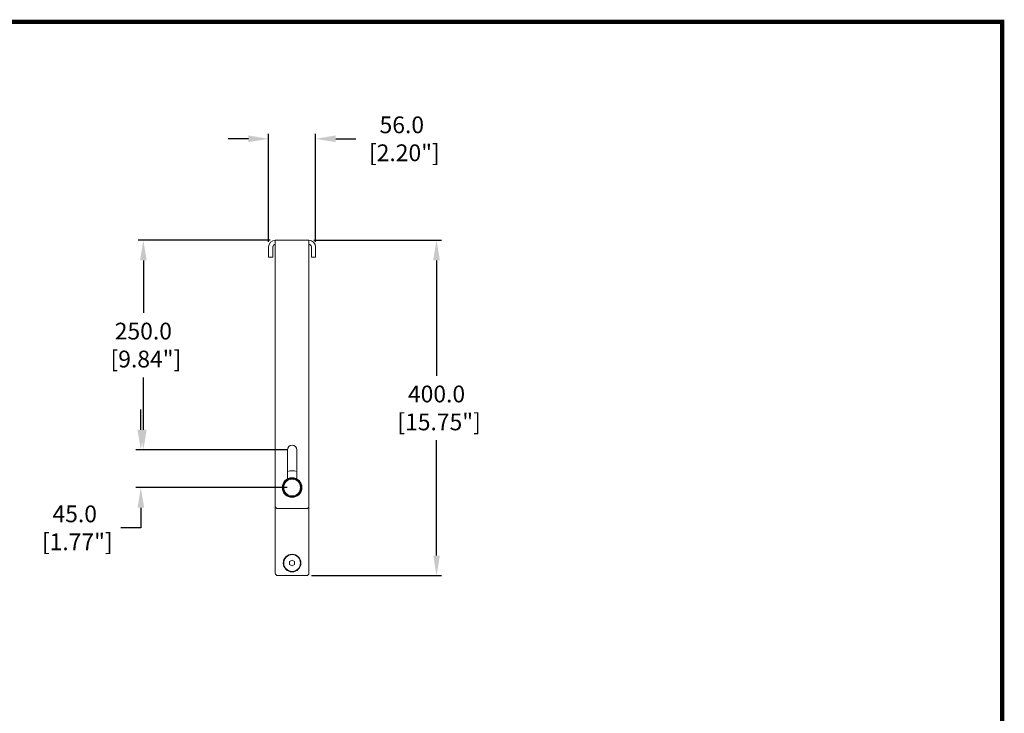
# Model space of a CAD drawing. Extents: x -290 to 2047, y -3 to 1652.
# Drawn here: x 873 to 2047, y 825 to 1652 of the extents above; entities that cross this region are included whole.
import ezdxf

# ---------------------------------------------------------------- set-up
doc = ezdxf.new("R2010")
doc.units = 0
doc.header["$LTSCALE"] = 4
doc.header["$MEASUREMENT"] = 0
doc.layers.get('0').update_dxf_attribs({"linetype": 'CONTINUOUS'})
doc.layers.get('Defpoints').update_dxf_attribs({"linetype": 'CONTINUOUS'})
doc.layers.add('DIM', color=7, linetype='CONTINUOUS')
doc.layers.add('DRAW', color=7, linetype='CONTINUOUS')
doc.styles.add('STD3', font='ARIAL.TTF', dxfattribs={"height": 20})
doc.dimstyles.new('Scale 3', dxfattribs={"dimscale": 3, "dimtxt": 3.5, "dimasz": 8, "dimexe": 2, "dimexo": 2, "dimgap": 3, "dimtad": 0, "dimtih": 1, "dimtoh": 1, "dimdec": 1, "dimzin": 0, "dimdsep": 46, "dimtxsty": 'STD3', "dimcen": 3, "dimdle": 1.3, "dimclrd": 256, "dimclre": 256, "dimclrt": 256, "dimadec": 0, "dimazin": 0, "dimtfac": 0.75, "dimtdec": 1, "dimtofl": 0, "dimtmove": 0, "dimatfit": 3, "dimfxl": 0, "dimtolj": 1, "dimtzin": 0, "dimarcsym": 0})

# ---------------------------------------------------------------- blocks, each defined once
blk = doc.blocks.new('*D26')
at = {"layer": 'Defpoints', "color": 0}
for p in [(1226.1, 1510), (1170.1, 1381), (1226.1, 1381)]:
    blk.add_point(p, dxfattribs=at)
at = {"layer": 'DIM', "lineweight": -2}
for p, q in [((1170.1, 1387), (1170.1, 1516)), ((1226.1, 1387), (1226.1, 1516)), ((1146.1, 1510), (1122.1, 1510)), ((1250.1, 1510), (1274.1, 1510))]:
    blk.add_line(p, q, dxfattribs=at)
at = {"layer": 'DIM'}
for points in [[(1146.1, 1514), (1146.1, 1506), (1170.1, 1510)], [(1250.1, 1514), (1250.1, 1506), (1226.1, 1510)]]:
    blk.add_solid(points, dxfattribs=at)
at = {"layer": 'DIM', "insert": (1328.9, 1510), "char_height": 20, "attachment_point": 5, "style": 'STD3'}
blk.add_mtext('\\A1;56.0\\P [2.20"]', dxfattribs=at)
blk = doc.blocks.new('*D27')
at = {"layer": 'Defpoints', "color": 0}
for p in [(1218.1, 1389), (1215.1, 989), (1370.3, 989)]:
    blk.add_point(p, dxfattribs=at)
at = {"layer": 'DIM', "lineweight": -2}
for p, q in [((1224.1, 1389), (1376.3, 1389)), ((1370.3, 1365), (1370.3, 1227.5)), ((1370.3, 1013), (1370.3, 1150.5)), ((1221.1, 989), (1376.3, 989))]:
    blk.add_line(p, q, dxfattribs=at)
at = {"layer": 'DIM'}
for points in [[(1366.3, 1365), (1374.3, 1365), (1370.3, 1389)], [(1366.3, 1013), (1374.3, 1013), (1370.3, 989)]]:
    blk.add_solid(points, dxfattribs=at)
at = {"layer": 'DIM', "insert": (1370.3, 1189), "char_height": 20, "attachment_point": 5, "style": 'STD3'}
blk.add_mtext('\\A1;400.0\\P [15.75"]', dxfattribs=at)
blk = doc.blocks.new('*D28')
at = {"layer": 'Defpoints', "color": 0}
for p in [(1178.1, 1389), (1020.8, 1139), (1198.1, 1139)]:
    blk.add_point(p, dxfattribs=at)
at = {"layer": 'DIM', "lineweight": -2}
for p, q in [((1172.1, 1389), (1014.8, 1389)), ((1020.8, 1365), (1020.8, 1302.5)), ((1020.8, 1163), (1020.8, 1225.5)), ((1192.1, 1139), (1014.8, 1139))]:
    blk.add_line(p, q, dxfattribs=at)
at = {"layer": 'DIM'}
for points in [[(1016.8, 1365), (1024.8, 1365), (1020.8, 1389)], [(1016.8, 1163), (1024.8, 1163), (1020.8, 1139)]]:
    blk.add_solid(points, dxfattribs=at)
at = {"layer": 'DIM', "insert": (1020.8, 1264), "char_height": 20, "attachment_point": 5, "style": 'STD3'}
blk.add_mtext('\\A1;250.0\\P [9.84"]', dxfattribs=at)
blk = doc.blocks.new('*D29')
at = {"layer": 'Defpoints', "color": 0}
for p in [(1198.1, 1139), (1017.8, 1094), (1198.1, 1094)]:
    blk.add_point(p, dxfattribs=at)
at = {"layer": 'DIM', "lineweight": -2}
for p, q in [((1017.8, 1163), (1017.8, 1187)), ((1192.1, 1139), (1011.8, 1139)), ((1192.1, 1094), (1011.8, 1094)), ((1017.8, 1070), (1017.8, 1046)), ((1017.8, 1046), (993.8, 1046))]:
    blk.add_line(p, q, dxfattribs=at)
at = {"layer": 'DIM'}
for points in [[(1013.8, 1163), (1021.8, 1163), (1017.8, 1139)], [(1013.8, 1070), (1021.8, 1070), (1017.8, 1094)]]:
    blk.add_solid(points, dxfattribs=at)
at = {"layer": 'DIM', "insert": (939, 1046), "char_height": 20, "attachment_point": 5, "style": 'STD3'}
blk.add_mtext('\\A1;45.0\\P [1.77"]', dxfattribs=at)

msp = doc.modelspace()

# ---------------------------------------------------------------- linework, layer by layer
at = {"color": 7, "linetype": 'Continuous', "lineweight": 15}
for p, q in [((1178.12, 1389.02), (1178.12, 1381.02)), ((1178.12, 1389.02), (1218.12, 1389.02)), ((1194.69, 1389.03), (1188.52, 1389.03)), ((1188.52, 1389.03), (1188.52, 1389.02)), ((1194.69, 1389.03), (1194.69, 1389.02)), ((1194.77, 1389.03), (1194.77, 1389.02)), ((1195, 1389.03), (1195, 1389.02)), ((1195, 1389.03), (1195, 1389.02)), ((1196.43, 1389.03), (1196.43, 1389.02)), ((1199.01, 1389.03), (1199.01, 1389.02)), ((1201.28, 1389.03), (1200.55, 1389.03)), ((1200.55, 1389.03), (1200.55, 1389.02)), ((1205.17, 1389.03), (1201.28, 1389.03)), ((1201.28, 1389.03), (1201.28, 1389.02)), ((1205.17, 1389.03), (1205.17, 1389.02)), ((1205.25, 1389.03), (1205.25, 1389.02)), ((1218.12, 1389.02), (1218.12, 1381.02)), ((1170.12, 1372.02), (1170.12, 1381.02)), ((1175.12, 1381.02), (1175.12, 1372.02)), ((1178.12, 1381.02), (1178.12, 1072.02)), ((1218.12, 1381.02), (1218.12, 1072.02)), ((1221.12, 1372.02), (1221.12, 1381.02)), ((1226.12, 1381.02), (1226.12, 1372.02)), ((1170.12, 1369.02), (1170.12, 1372.02)), ((1175.12, 1369.02), (1170.12, 1369.02)), ((1175.12, 1372.02), (1175.12, 1369.02)), ((1221.12, 1369.02), (1221.12, 1372.02)), ((1226.12, 1369.02), (1221.12, 1369.02)), ((1226.12, 1372.02), (1226.12, 1369.02)), ((1192.62, 1104.41), (1192.62, 1139.02)), ((1203.62, 1139.02), (1203.62, 1104.41)), ((1178.12, 1072.02), (1178.12, 992.02)), ((1181.12, 1069.02), (1215.12, 1069.02)), ((1218.12, 992.02), (1218.12, 1072.02)), ((1198.12, 1007.49), (1195.12, 1005.76)), ((1195.12, 1005.76), (1195.12, 1002.29)), ((1195.12, 1002.29), (1198.12, 1000.56)), ((1201.12, 1005.76), (1198.12, 1007.49)), ((1198.12, 1000.56), (1201.12, 1002.29)), ((1201.12, 1002.29), (1201.12, 1005.76)), ((1181.12, 989.02), (1215.12, 989.02))]:
    msp.add_line(p, q, dxfattribs=at)
for centre, radius in [((1198.12, 1094.02), 11.75), ((1198.12, 1094.02), 11), ((1198.12, 1094.02), 9.99), ((1198.12, 1004.02), 10.5), ((1198.12, 1004.02), 10)]:
    msp.add_circle(centre, radius, dxfattribs=at)
for centre, radius, start, end in [((1178.12, 1381.02), 8, 90, 180), ((1218.12, 1381.02), 8, 0, 90), ((1178.12, 1381.02), 3, 90, 180), ((1218.12, 1381.02), 3, 0, 90), ((1198.12, 1139.02), 5.5, 0, 180), ((1198.12, 1094.02), 20, 74.03799, 105.96201), ((1181.12, 1072.02), 3, 180, 270), ((1215.12, 1072.02), 3, 270, 0), ((1181.12, 992.02), 3, 180, 270), ((1215.12, 992.02), 3, 270, 0)]:
    msp.add_arc(centre, radius, start, end, dxfattribs=at)
at = {"layer": 'DRAW', "const_width": 5}
msp.add_lwpolyline([(-288, 0), (2044.63, 0), (2044.63, 1649.59), (-288, 1649.59)], close=True, dxfattribs=at)

# ---------------------------------------------------------------- dimensions: what is measured, and where the dimension line sits
at = {"layer": 'DIM'}
dim = msp.add_linear_dim(base=(1226.12, 1510.05), p1=(1170.12, 1381.02), p2=(1226.12, 1381.02), dimstyle='Scale 3', override={"dimpost": '\\X'}, dxfattribs=at)
dim.commit()
dim.dimension.update_dxf_attribs({"geometry": '*D26', "text_midpoint": (1328.94, 1510.05), "dimtype": 160})
for base, p1, p2, picture, middle in [((1020.78, 1139.02), (1178.12, 1389.02), (1198.12, 1139.02), '*D28', (1020.78, 1264.02)), ((1370.32, 989.02), (1218.12, 1389.02), (1215.12, 989.02), '*D27', (1370.32, 1189.02)), ((1017.78, 1094.02), (1198.12, 1139.02), (1198.12, 1094.02), '*D29', (938.97, 1046.02))]:
    dim = msp.add_linear_dim(base=base, p1=p1, p2=p2, angle=90, dimstyle='Scale 3', override={"dimpost": '\\X'}, dxfattribs=at)
    dim.commit()
    dim.dimension.update_dxf_attribs({"geometry": picture, "text_midpoint": middle, "dimtype": 160})

doc.saveas('drawing.dxf')
